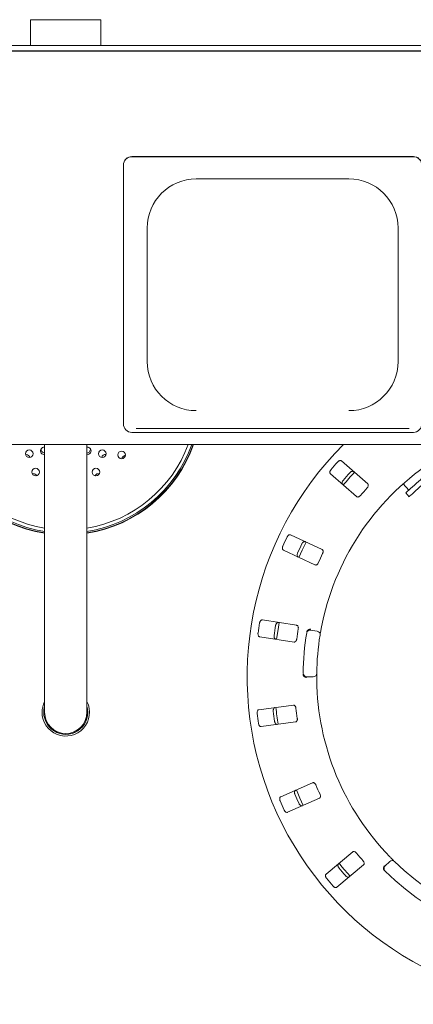
# Paper-space layout 'Blatt2' of a CAD drawing. Units: millimetres. Extents: x 5 to 415, y 5 to 292.
# Drawn here: x 133 to 146, y 110 to 140 of the extents above; entities that cross this region are included whole.
import ezdxf

# ---------------------------------------------------------------- set-up
doc = ezdxf.new("R2010")
doc.units = ezdxf.units.MM

psp = doc.layouts.new('Blatt2')

# ---------------------------------------------------------------- linework, layer by layer
at = {"color": 7, "linetype": 'Continuous', "lineweight": 15}
for p, q in [((133.73646, 140.08209), (133.73646, 139.2785)), ((133.96074, 140.08209), (133.73646, 140.08209)), ((135.92067, 140.08209), (133.96074, 140.08209)), ((135.92067, 139.2785), (135.92067, 140.08209)), ((37.61804, 139.2785), (232.0391, 139.2785)), ((37.48647, 139.10841), (232.17067, 139.10841)), ((37.61804, 139.12121), (232.0391, 139.12121)), ((136.61804, 135.57258), (136.61804, 135.57716)), ((136.61804, 135.57258), (136.61804, 127.55059)), ((145.61804, 135.83932), (136.8812, 135.83932)), ((145.61804, 135.83473), (136.8812, 135.83473)), ((138.8812, 135.14355), (143.61804, 135.14355)), ((137.35489, 133.62344), (137.35489, 129.48137)), ((145.14436, 129.48137), (145.14436, 133.62344)), ((137.01278, 127.40993), (145.48646, 127.40993)), ((136.8812, 127.28843), (145.61804, 127.28843)), ((232.17067, 126.91324), (37.48647, 126.91324)), ((134.17067, 126.91324), (134.17067, 121.55245)), ((135.48646, 121.55245), (135.48646, 126.91324)), ((133.60047, 126.59937), (133.57988, 126.59757)), ((144.20208, 125.69034), (143.39214, 126.40064)), ((133.82151, 126.00609), (133.78799, 126.00125)), ((143.04512, 126.00493), (143.85505, 125.29464)), ((145.30423, 125.69392), (145.4802, 125.49848)), ((145.38242, 125.41044), (145.48807, 125.2931)), ((142.78595, 123.6562), (141.80961, 124.11148)), ((141.58718, 123.63447), (142.56352, 123.1792)), ((134.17067, 121.55245), (134.17067, 118.60841)), ((135.48646, 118.60841), (135.48646, 121.55245)), ((141.99561, 121.30705), (140.93087, 121.47093)), ((140.85081, 120.95074), (141.91554, 120.78686)), ((142.42925, 121.15758), (142.63659, 121.12102)), ((142.51346, 119.71367), (142.30292, 119.71367)), ((141.8942, 118.83059), (140.82615, 118.68997)), ((140.89484, 118.16816), (141.9629, 118.30877)), ((142.48984, 116.42468), (141.5038, 115.99081)), ((141.71577, 115.50907), (142.70181, 115.94294)), ((143.73491, 114.28157), (142.90967, 113.58911)), ((143.24798, 113.18593), (144.07322, 113.87839)), ((144.73836, 113.83399), (144.88724, 113.98287))]:
    psp.add_line(p, q, dxfattribs=at)
at = {"color": 7, "linetype": 'Continuous', "lineweight": 15, "flags": 128}
for points in [[(145.96911, 125.9387), (145.96675, 125.93658), (145.95196, 125.92326), (145.92426, 125.89832), (145.88494, 125.86292), (145.83584, 125.81871), (145.77926, 125.76776), (145.71783, 125.71245), (145.65444, 125.65537), (145.59204, 125.59919), (145.53356, 125.54653), (145.48173, 125.49986), (145.43897, 125.46136), (145.40728, 125.43283), (145.38815, 125.41561), (145.38242, 125.41044)], [(146.07476, 125.82136), (146.0724, 125.81924), (146.05762, 125.80593), (146.02992, 125.78098), (145.9906, 125.74558), (145.94149, 125.70137), (145.88491, 125.65042), (145.82348, 125.59511), (145.76009, 125.53803), (145.69769, 125.48185), (145.63921, 125.42919), (145.58738, 125.38252), (145.54462, 125.34402), (145.51294, 125.31549), (145.4938, 125.29827), (145.48807, 125.2931)], [(142.28968, 123.88768), (142.1686, 123.63679), (142.06721, 123.41058)], [(141.45442, 121.39054), (141.43027, 121.25273), (141.37431, 120.87012)], [(135.48646, 118.79634), (135.50345, 118.72103), (135.51278, 118.60841)], [(141.9885, 116.20441), (142.09769, 115.94703), (142.20071, 115.72212)], [(143.31537, 113.92965), (143.40348, 113.82012), (143.65387, 113.52624)]]:
    psp.add_lwpolyline(points, dxfattribs=at)
at = {"color": 7, "linetype": 'Continuous', "lineweight": 15}
for centre in [(133.6955, 126.62318), (135.96164, 126.62318), (136.55912, 126.58839), (133.892, 126.05786), (135.76514, 126.05786)]:
    psp.add_circle(centre, 0.11842, dxfattribs=at)
for centre, radius, start, end in [((136.8807, 135.57666), 0.26266, 89.890743, 179.890917), ((136.8807, 135.57208), 0.26266, 89.890743, 179.890573), ((145.61854, 135.57666), 0.26266, 0.108906, 90.109392), ((145.61854, 135.57208), 0.26266, 0.109249, 90.109392), ((138.8783, 133.62053), 1.52342, 89.890985, 179.890593), ((143.62094, 133.62053), 1.52342, 0.109412, 90.10901), ((138.8783, 129.48428), 1.52342, 180.10942, 270.109031), ((143.62094, 129.48428), 1.52342, 269.890973, 359.890576), ((136.8807, 127.55109), 0.26266, 180.109424, 270.108917), ((145.61854, 127.55109), 0.26266, 269.890949, 359.890753), ((134.82857, 128.31894), 4.21053, 199.50282, 261.010701), ((134.82857, 128.31894), 4.2, 199.553687, 260.987984), ((134.82857, 128.31894), 4.15789, 199.759894, 260.895951), ((134.82857, 128.31894), 4.05263, 200.29541, 260.657391), ((134.16391, 126.7143), 0.11842, 157.5, 273.275366), ((134.16391, 126.7143), 0.11842, 86.724634, 157.5), ((134.18405, 126.76293), 0.11842, 170.339588, 263.51479), ((134.82857, 128.31894), 4.05263, 279.342609, 339.70459), ((134.82857, 128.31894), 4.15789, 279.104049, 340.240106), ((134.82857, 128.31894), 4.2, 279.012016, 340.446313), ((134.82857, 128.31894), 4.21053, 278.989299, 340.49718), ((135.49323, 126.7143), 0.11842, 266.724634, 93.275366), ((135.47309, 126.76293), 0.11842, 276.48521, 9.660412), ((150.61804, 119.71367), 10.15789, 134.865439, 45.134561), ((133.60047, 126.48095), 0.11842, 12.488257, 90), ((136.05667, 126.48095), 0.11842, 79.988257, 167.511743), ((136.68938, 126.45813), 0.11842, 96.057559, 173.942441), ((150.61804, 119.71367), 8, 124.077455, 169.255878), ((150.61804, 119.71367), 9.91474, 137.837511, 139.662489), ((133.82151, 125.88767), 0.11842, 28.557559, 90), ((135.83563, 125.88767), 0.11842, 73.557559, 151.442441), ((150.61804, 119.71367), 9.41025, 137.788588, 139.711412), ((150.61804, 119.71367), 9.31579, 137.131261, 140.369773), ((150.61804, 119.71367), 8.69895, 137.709966, 139.790034), ((150.61804, 119.71367), 9.91474, 154.087511, 155.912489), ((150.61804, 119.71367), 9.41025, 154.038588, 155.961412), ((150.61804, 119.71367), 8.69895, 153.959966, 156.040034), ((150.61804, 119.71367), 9.91474, 170.337511, 172.162489), ((150.61804, 119.71367), 9.41025, 170.288588, 172.211412), ((150.61804, 119.71367), 8.69895, 170.209966, 172.290034), ((150.61804, 119.71367), 8.42105, 170.725282, 179.274718), ((142.41097, 121.05391), 0.10526, 80, 170.725282), ((150.61804, 119.71367), 8, 170.744122, 179.255878), ((142.61831, 121.01735), 0.10526, 350.744122, 80), ((142.30292, 119.81894), 0.10526, 179.274718, 270), ((142.51346, 119.81894), 0.10526, 270, 359.255878), ((150.61804, 119.71367), 8, 180.744122, 224.255878), ((134.82857, 118.60841), 0.73684, 153.234499, 180), ((134.82857, 118.60841), 0.73684, 180, 26.765501), ((134.82857, 118.60841), 0.68421, 164.057631, 0), ((150.61804, 119.71367), 9.31579, 185.879452, 189.120445), ((134.82857, 118.60841), 0.65789, 180, 270), ((134.82857, 118.60841), 0.65789, 270, 0), ((150.61804, 119.71367), 9.91474, 186.587511, 188.412489), ((150.61804, 119.71367), 9.41025, 186.538588, 188.461412), ((150.61804, 119.71367), 8.69895, 186.459966, 188.540034), ((150.61804, 119.71367), 8.69895, 202.709966, 204.790034), ((150.61804, 119.71367), 9.41025, 202.788588, 204.711412), ((150.61804, 119.71367), 9.91474, 202.837511, 204.662489), ((150.61804, 119.71367), 8.69895, 218.959966, 221.040034), ((144.96167, 113.90844), 0.10526, 45.744122, 135), ((150.61804, 119.71367), 8, 225.744122, 314.255878), ((150.61804, 119.71367), 9.41025, 219.038588, 220.961412), ((144.8128, 113.75956), 0.10526, 135, 225.725282), ((150.61804, 119.71367), 8.42105, 225.725282, 314.274718), ((150.61804, 119.71367), 9.91474, 219.087511, 220.912489)]:
    psp.add_arc(centre, radius, start, end, dxfattribs=at)
for points, knots in [([(143.39214, 126.40064), (143.38574, 126.40482), (143.37146, 126.41413), (143.34179, 126.41392), (143.30949, 126.40223), (143.28508, 126.38566), (143.27264, 126.37277), (143.2688, 126.3688)], [0, 0, 0, 0, 0.225321598, 0.502448518, 0.705147907, 0.908992646, 1, 1, 1, 1]), ([(143.06059, 126.13137), (143.05766, 126.12773), (143.04857, 126.11642), (143.03663, 126.09511), (143.02791, 126.06836), (143.02623, 126.04141), (143.03213, 126.01912), (143.0412, 126.00921), (143.04512, 126.00493)], [0, 0, 0, 0, 0.07686418, 0.23854023, 0.4088509, 0.60226083, 0.82848557, 1, 1, 1, 1]), ([(143.64815, 126.03612), (143.65137, 126.03948), (143.66139, 126.04995), (143.68096, 126.06454), (143.70636, 126.07667), (143.7329, 126.08185), (143.75579, 126.07892), (143.76682, 126.07121), (143.77158, 126.06788)], [0, 0, 0, 0, 0.07660912, 0.23819936, 0.40848902, 0.60193217, 0.82827312, 1, 1, 1, 1]), ([(143.42455, 125.67217), (143.41958, 125.67798), (143.40848, 125.69092), (143.40479, 125.72038), (143.41213, 125.75396), (143.42536, 125.78035), (143.4365, 125.79437), (143.43993, 125.79869)], [0, 0, 0, 0, 0.22527407, 0.5023897, 0.70520586, 0.90917029, 1, 1, 1, 1]), ([(144.18301, 125.56705), (144.18644, 125.57105), (144.19634, 125.5826), (144.20909, 125.60404), (144.21825, 125.63009), (144.22017, 125.65596), (144.21449, 125.67693), (144.20577, 125.68636), (144.20208, 125.69034)], [0, 0, 0, 0, 0.08730451, 0.25219195, 0.42321892, 0.61477671, 0.83715284, 1, 1, 1, 1]), ([(143.85505, 125.29464), (143.86142, 125.29049), (143.87556, 125.28127), (143.90448, 125.28221), (143.93542, 125.2948), (143.95883, 125.31195), (143.97083, 125.32524), (143.9748, 125.32963)], [0, 0, 0, 0, 0.227197717, 0.504543608, 0.70268522, 0.901808236, 1, 1, 1, 1]), ([(141.80961, 124.11148), (141.80229, 124.11369), (141.78598, 124.11864), (141.75755, 124.11014), (141.72982, 124.08988), (141.71102, 124.06713), (141.70268, 124.05128), (141.70011, 124.04639)], [0, 0, 0, 0, 0.225322191, 0.502449153, 0.705149504, 0.908996609, 1, 1, 1, 1]), ([(141.56665, 123.76019), (141.56486, 123.75587), (141.5593, 123.74247), (141.5538, 123.71867), (141.55291, 123.69055), (141.55885, 123.6642), (141.57074, 123.64446), (141.58222, 123.63748), (141.58718, 123.63447)], [0, 0, 0, 0, 0.07686561, 0.238537942, 0.408849072, 0.602261108, 0.828485823, 1, 1, 1, 1]), ([(142.15739, 123.83316), (142.15955, 123.83729), (142.16624, 123.85014), (142.18094, 123.86963), (142.20193, 123.88838), (142.22596, 123.90078), (142.24876, 123.90437), (142.26151, 123.90005), (142.267, 123.89819)], [0, 0, 0, 0, 0.07660626, 0.23819889, 0.40848829, 0.60193369, 0.82827242, 1, 1, 1, 1]), ([(142.80215, 123.5325), (142.80432, 123.5373), (142.8106, 123.55116), (142.81684, 123.57531), (142.81833, 123.60288), (142.81294, 123.62825), (142.80162, 123.6468), (142.79061, 123.65341), (142.78595, 123.6562)], [0, 0, 0, 0, 0.08730672, 0.25219292, 0.42322038, 0.61477688, 0.83715254, 1, 1, 1, 1]), ([(142.04457, 123.42118), (142.03817, 123.42536), (142.02389, 123.43468), (142.01211, 123.46193), (142.00976, 123.49623), (142.01508, 123.52526), (142.02185, 123.54184), (142.02394, 123.54695)], [0, 0, 0, 0, 0.22527362, 0.5023898, 0.70520576, 0.90917158, 1, 1, 1, 1]), ([(142.56352, 123.1792), (142.57079, 123.17699), (142.58695, 123.17211), (142.61445, 123.18109), (142.64064, 123.20184), (142.6583, 123.22486), (142.66611, 123.24098), (142.66869, 123.2463)], [0, 0, 0, 0, 0.22719854, 0.50454596, 0.70268631, 0.90180997, 1, 1, 1, 1]), ([(140.93087, 121.47093), (140.92323, 121.47101), (140.90618, 121.47119), (140.88127, 121.45508), (140.86031, 121.42787), (140.84863, 121.40077), (140.84506, 121.38322), (140.84396, 121.3778)], [0, 0, 0, 0, 0.22532111, 0.50244773, 0.70514838, 0.90899484, 1, 1, 1, 1]), ([(141.34265, 121.30105), (141.34356, 121.30562), (141.34639, 121.31983), (141.35505, 121.34265), (141.36995, 121.36653), (141.38955, 121.38516), (141.41043, 121.39498), (141.42388, 121.3944), (141.42968, 121.39415)], [0, 0, 0, 0, 0.0766068, 0.23819803, 0.40848881, 0.60193273, 0.82827148, 1, 1, 1, 1]), ([(142.04577, 121.19283), (142.04652, 121.19804), (142.04866, 121.2131), (142.0479, 121.23803), (142.04162, 121.26492), (142.02935, 121.28777), (142.01328, 121.30241), (142.00086, 121.30567), (141.99561, 121.30705)], [0, 0, 0, 0, 0.08730646, 0.25219123, 0.42321979, 0.61477636, 0.83715339, 1, 1, 1, 1]), ([(142.75829, 121.20506), (142.75546, 121.19003), (142.74834, 121.15213), (142.73806, 121.09463), (142.7327, 121.06315), (142.73007, 121.04776)], [0, 0, 0, 0, 0.25132807, 0.63395903, 1, 1, 1, 1]), ([(140.79592, 121.06569), (140.79541, 121.06104), (140.79382, 121.04662), (140.7952, 121.02224), (140.80222, 120.99499), (140.81529, 120.97135), (140.83223, 120.95573), (140.84521, 120.95224), (140.85081, 120.95074)], [0, 0, 0, 0, 0.07686624, 0.23853821, 0.40884984, 0.6022603, 0.82848406, 1, 1, 1, 1]), ([(141.34962, 120.87396), (141.3423, 120.87618), (141.32598, 120.88114), (141.30704, 120.904), (141.2952, 120.93627), (141.29218, 120.96563), (141.29404, 120.98344), (141.29461, 120.98893)], [0, 0, 0, 0, 0.22527354, 0.50238944, 0.70520618, 0.90917111, 1, 1, 1, 1]), ([(142.31173, 121.09906), (142.31307, 121.10548), (142.31558, 121.11756), (142.32099, 121.12941), (142.3243, 121.1344), (142.3249, 121.1353)], [0, 0, 0, 0, 0.481258048, 0.906291136, 1, 1, 1, 1]), ([(142.3249, 121.1353), (142.33144, 121.14297), (142.34453, 121.15829), (142.3749, 121.17421), (142.40531, 121.18176), (142.42506, 121.18277), (142.43297, 121.18257), (142.43316, 121.18256)], [0, 0, 0, 0, 0.26943816, 0.53875641, 0.81205524, 0.99549088, 1, 1, 1, 1]), ([(141.91554, 120.78686), (141.92315, 120.78678), (141.94002, 120.78661), (141.96391, 120.80293), (141.98324, 120.83018), (141.99376, 120.85722), (141.99675, 120.87488), (141.99774, 120.88071)], [0, 0, 0, 0, 0.22719855, 0.50454587, 0.70268678, 0.90180964, 1, 1, 1, 1]), ([(142.20403, 119.75373), (142.20205, 119.7592), (142.1979, 119.77069), (142.19754, 119.78448), (142.19735, 119.79171)], [0, 0, 0, 0, 0.47595052, 1, 1, 1, 1]), ([(142.20403, 119.75373), (142.20914, 119.74505), (142.21935, 119.7277), (142.24648, 119.70675), (142.27512, 119.69402), (142.29441, 119.6896), (142.30225, 119.68842), (142.30243, 119.68839)], [0, 0, 0, 0, 0.26925385, 0.53839872, 0.81168501, 0.99549156, 1, 1, 1, 1]), ([(142.61872, 119.81757), (142.6187, 119.81656), (142.61867, 119.81402), (142.61837, 119.78917), (142.61804, 119.74222), (142.61799, 119.67993), (142.61848, 119.63314), (142.61872, 119.60978)], [0, 0, 0, 0, 0.14229209, 0.35798221, 0.57279638, 0.78669032, 1, 1, 1, 1]), ([(141.26901, 118.64211), (141.2686, 118.64675), (141.26734, 118.66118), (141.26927, 118.68552), (141.2769, 118.71261), (141.2905, 118.73598), (141.3078, 118.75126), (141.32087, 118.75446), (141.32651, 118.75585)], [0, 0, 0, 0, 0.076606917, 0.238198947, 0.408489102, 0.601933156, 0.828272233, 1, 1, 1, 1]), ([(141.97433, 118.73496), (141.97358, 118.74018), (141.97143, 118.75524), (141.96372, 118.77896), (141.95017, 118.80301), (141.93199, 118.82152), (141.91247, 118.83108), (141.89963, 118.83073), (141.8942, 118.83059)], [0, 0, 0, 0, 0.08730693, 0.25219201, 0.42321965, 0.61477552, 0.83715231, 1, 1, 1, 1]), ([(140.82615, 118.68997), (140.81878, 118.68791), (140.80237, 118.68332), (140.78296, 118.66088), (140.77045, 118.62889), (140.76682, 118.59961), (140.76831, 118.58176), (140.76877, 118.57625)], [0, 0, 0, 0, 0.22532137, 0.50244743, 0.70514758, 0.90899406, 1, 1, 1, 1]), ([(140.80998, 118.26316), (140.81079, 118.25856), (140.8133, 118.24427), (140.82145, 118.22124), (140.83582, 118.19705), (140.85497, 118.17801), (140.87561, 118.16775), (140.88905, 118.16804), (140.89484, 118.16816)], [0, 0, 0, 0, 0.07686593, 0.23853862, 0.40885023, 0.6022604, 0.82848531, 1, 1, 1, 1]), ([(141.39521, 118.23403), (141.38756, 118.23412), (141.37051, 118.23431), (141.34593, 118.25096), (141.32553, 118.27862), (141.31441, 118.30597), (141.31121, 118.32359), (141.31023, 118.32902)], [0, 0, 0, 0, 0.22527354, 0.50238921, 0.70520524, 0.90917141, 1, 1, 1, 1]), ([(141.9629, 118.30877), (141.97022, 118.31083), (141.98647, 118.31538), (142.00484, 118.33774), (142.01577, 118.36931), (142.01831, 118.39821), (142.01623, 118.416), (142.01555, 118.42188)], [0, 0, 0, 0, 0.22720005, 0.50454513, 0.70268629, 0.90180937, 1, 1, 1, 1]), ([(142.59352, 116.3553), (142.59134, 116.3601), (142.58506, 116.37395), (142.57102, 116.39457), (142.55128, 116.41387), (142.52865, 116.42655), (142.50723, 116.43027), (142.49501, 116.42634), (142.48984, 116.42468)], [0, 0, 0, 0, 0.08730731, 0.25219013, 0.42322033, 0.61477491, 0.8371526, 1, 1, 1, 1]), ([(141.94236, 116.06878), (141.94067, 116.07313), (141.93542, 116.08663), (141.93046, 116.11053), (141.9302, 116.13868), (141.93672, 116.16492), (141.94906, 116.18443), (141.96071, 116.19117), (141.96573, 116.19407)], [0, 0, 0, 0, 0.07660692, 0.23819955, 0.40848889, 0.60193272, 0.82827234, 1, 1, 1, 1]), ([(142.70181, 115.94294), (142.70826, 115.94696), (142.72259, 115.95588), (142.73396, 115.98248), (142.73563, 116.01585), (142.72997, 116.04431), (142.723, 116.06081), (142.7207, 116.06625)], [0, 0, 0, 0, 0.227198117, 0.504544549, 0.702685341, 0.901807468, 1, 1, 1, 1]), ([(141.5038, 115.99081), (141.4973, 115.98678), (141.48283, 115.97777), (141.47048, 115.95079), (141.46742, 115.91658), (141.47213, 115.88746), (141.47855, 115.87074), (141.48053, 115.86557)], [0, 0, 0, 0, 0.225322305, 0.502448271, 0.705147781, 0.908993988, 1, 1, 1, 1]), ([(142.17771, 115.71233), (142.17034, 115.71027), (142.15392, 115.70568), (142.12566, 115.71479), (142.09833, 115.73563), (142.08001, 115.75878), (142.07201, 115.7748), (142.06954, 115.77974)], [0, 0, 0, 0, 0.225273708, 0.50239098, 0.705205687, 0.909171274, 1, 1, 1, 1]), ([(141.60771, 115.57653), (141.60978, 115.57233), (141.61619, 115.55932), (141.63045, 115.5395), (141.65101, 115.52029), (141.67473, 115.50737), (141.69742, 115.5033), (141.71024, 115.50733), (141.71577, 115.50907)], [0, 0, 0, 0, 0.076864842, 0.23853838, 0.408849125, 0.602261222, 0.828484239, 1, 1, 1, 1]), ([(143.85387, 114.24397), (143.85044, 114.24797), (143.84053, 114.25951), (143.82128, 114.27538), (143.79693, 114.28838), (143.77165, 114.29422), (143.75005, 114.2918), (143.73941, 114.28461), (143.73491, 114.28157)], [0, 0, 0, 0, 0.087305146, 0.252189983, 0.423220672, 0.614777286, 0.837153056, 1, 1, 1, 1]), ([(143.3089, 113.78669), (143.30606, 113.79039), (143.29724, 113.80188), (143.28579, 113.82344), (143.27767, 113.85039), (143.27659, 113.87741), (143.28297, 113.89959), (143.29227, 113.90932), (143.29628, 113.91351)], [0, 0, 0, 0, 0.07660844, 0.23819967, 0.40848961, 0.60193301, 0.82827162, 1, 1, 1, 1]), ([(144.07322, 113.87839), (144.07829, 113.88405), (144.08955, 113.89663), (144.09303, 113.92535), (144.08529, 113.95785), (144.0719, 113.98359), (144.06059, 113.99748), (144.05685, 114.00206)], [0, 0, 0, 0, 0.22719968, 0.50454522, 0.7026857, 0.90180769, 1, 1, 1, 1]), ([(144.8882, 114.13076), (144.89889, 114.11983), (144.92585, 114.09225), (144.96706, 114.05085), (144.98976, 114.0284), (145.00087, 114.01743)], [0, 0, 0, 0, 0.25132757, 0.63395867, 1, 1, 1, 1]), ([(142.90967, 113.58911), (142.90457, 113.58342), (142.8932, 113.57072), (142.88889, 113.54137), (142.89553, 113.50767), (142.9082, 113.48102), (142.91904, 113.46677), (142.92238, 113.46237)], [0, 0, 0, 0, 0.22532163, 0.50244749, 0.70514773, 0.90899474, 1, 1, 1, 1]), ([(144.69676, 113.73574), (144.69424, 113.7455), (144.68919, 113.765), (144.69357, 113.79902), (144.70483, 113.82826), (144.71532, 113.84501), (144.72003, 113.85137), (144.72014, 113.85153)], [0, 0, 0, 0, 0.26943522, 0.5387566, 0.81205218, 0.99548729, 1, 1, 1, 1]), ([(144.71889, 113.70417), (144.7144, 113.70894), (144.70595, 113.71793), (144.69934, 113.72916), (144.69716, 113.73474), (144.69676, 113.73574)], [0, 0, 0, 0, 0.48126864, 0.90629103, 1, 1, 1, 1]), ([(143.63459, 113.51033), (143.6281, 113.5063), (143.61362, 113.49729), (143.58394, 113.49813), (143.55187, 113.5105), (143.5278, 113.52759), (143.51563, 113.54073), (143.51188, 113.54478)], [0, 0, 0, 0, 0.22527327, 0.50239029, 0.70520568, 0.90917107, 1, 1, 1, 1]), ([(143.12537, 113.22046), (143.12853, 113.21701), (143.13832, 113.20631), (143.15756, 113.19127), (143.18268, 113.17858), (143.20906, 113.17282), (143.23198, 113.17525), (143.24316, 113.18271), (143.24798, 113.18593)], [0, 0, 0, 0, 0.0768681, 0.23853807, 0.4088498, 0.60226178, 0.82848548, 1, 1, 1, 1])]:
    psp.add_open_spline(points, degree=3, knots=knots, dxfattribs=at)

doc.saveas('drawing.dxf')
